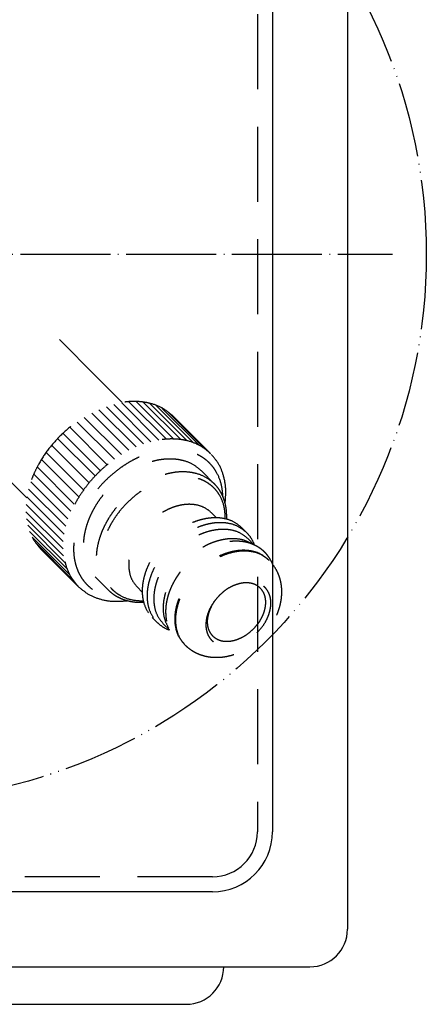
# Model space of a CAD drawing. Units: inches. Extents: x -515 to 255, y -119 to 466.
# Drawn here: x 19 to 73, y 236 to 367 of the extents above; entities that cross this region are included whole.
import ezdxf

# ---------------------------------------------------------------- set-up
doc = ezdxf.new("R2010")
doc.units = ezdxf.units.IN
for name, pattern in [('DASHED', [15, 7, -8]), ('DOT_CENTER', [14, 12, -1, 0, -1]), ('LONG_DASHED', [15, 10, -5]), ('PHANTOM', [13, 10, -1, 0, -1, 0, -1])]:
    doc.linetypes.add(name, pattern=pattern)
doc.layers.add('1', color=7, linetype='Continuous')

msp = doc.modelspace()

# ---------------------------------------------------------------- linework, layer by layer
at = {"color": 4, "linetype": 'DASHED'}
for p, q in [((29.06, 319.67), (22.06, 326.67)), ((29.06, 319.67), (32.48, 316.24)), ((39.34, 311.36), (34.34, 316.36)), ((34.32, 310.31), (29.32, 315.31)), ((35.33, 310.71), (30.33, 315.71)), ((36.31, 311), (31.31, 316)), ((37.36, 311.22), (32.36, 316.22)), ((38.37, 311.34), (33.37, 316.34)), ((40.27, 311.29), (35.27, 316.29)), ((41.14, 311.12), (36.14, 316.12)), ((41.96, 310.87), (36.96, 315.87)), ((42.72, 310.53), (37.72, 315.53)), ((43.44, 310.1), (38.44, 315.1)), ((32.36, 309.29), (27.36, 314.29)), ((33.36, 309.86), (28.36, 314.86)), ((39.3, 314.38), (44.3, 309.38)), ((30.47, 307.94), (25.47, 312.94)), ((31.43, 308.67), (26.43, 313.67)), ((23.86, 311.43), (28.86, 306.43)), ((29.57, 307.14), (24.57, 312.14)), ((23.06, 310.53), (28.06, 305.53)), ((21.71, 308.64), (26.71, 303.64)), ((22.33, 309.57), (27.33, 304.57)), ((21.14, 307.64), (26.14, 302.64)), ((16.33, 306.94), (19.76, 303.52)), ((20.69, 306.68), (25.69, 301.68)), ((43.03, 307.11), (44.75, 305.4)), ((20, 304.69), (25, 299.69)), ((20.29, 305.67), (25.29, 300.67)), ((19.78, 303.64), (24.78, 298.64)), ((19.66, 302.63), (24.66, 297.63)), ((19.64, 301.66), (24.64, 296.66)), ((19.71, 300.73), (24.71, 295.73)), ((45.04, 300.86), (44.36, 301.54)), ((19.88, 299.86), (24.88, 294.86)), ((49.08, 298.87), (48.43, 299.52)), ((20.13, 299.04), (25.13, 294.04)), ((20.47, 298.28), (25.47, 293.28)), ((50.08, 297.23), (49.26, 298.05)), ((20.9, 297.56), (25.9, 292.56)), ((21.62, 296.7), (26.62, 291.7)), ((52.08, 295.16), (51.98, 295.26)), ((28.89, 292.97), (30.6, 291.25)), ((35.14, 290.96), (34.46, 291.64)), ((37.13, 286.92), (36.48, 287.57)), ((38.77, 285.92), (37.95, 286.74)), ((40.84, 283.92), (40.74, 284.02))]:
    msp.add_line(p, q, dxfattribs=at)
at = {"color": 3, "linetype": 'Continuous'}
msp.add_line((-151, 236), (41, 236), dxfattribs=at)
msp.add_arc((41, 241), 5, 270, 0, dxfattribs=at)
at = {"color": 4, "linetype": 'DASHED'}
for points, knots in [([(39.3, 314.38), (38.84, 314.77), (37.93, 315.53), (36.5, 316.07), (35.29, 316.31), (34.31, 316.38), (33.31, 316.36), (32.26, 316.22), (31.21, 315.99), (30.15, 315.66), (29.09, 315.23), (27.68, 314.52), (25.99, 313.44), (24.8, 312.34), (24.21, 311.79)], [0, 0, 0, 0, 1.772379, 3.545215, 4.504501, 5.46391, 6.491096, 7.518396, 8.614415, 9.71052, 10.866536, 12.022575, 14.443932, 16.865358, 16.865358, 16.865358, 16.865358]), ([(24.21, 311.79), (23.66, 311.2), (22.56, 310.01), (21.48, 308.32), (20.77, 306.91), (20.34, 305.85), (20.01, 304.79), (19.78, 303.74), (19.64, 302.69), (19.62, 301.69), (19.69, 300.71), (19.93, 299.5), (20.47, 298.07), (21.23, 297.16), (21.62, 296.7)], [0, 0, 0, 0, 2.421426, 4.842783, 5.998822, 7.154838, 8.250944, 9.346962, 10.374262, 11.401448, 12.360857, 13.320143, 15.092979, 16.865358, 16.865358, 16.865358, 16.865358]), ([(44.3, 309.38), (43.84, 309.77), (42.93, 310.53), (41.5, 311.07), (40.29, 311.31), (39.31, 311.38), (38.31, 311.36), (37.26, 311.22), (36.21, 310.99), (35.15, 310.66), (34.09, 310.23), (33.05, 309.71), (32.03, 309.1), (31.04, 308.4), (30.09, 307.64), (29.2, 306.8), (28.36, 305.91), (27.6, 304.96), (26.9, 303.97), (26.29, 302.95), (25.77, 301.91), (25.34, 300.85), (25.01, 299.79), (24.78, 298.74), (24.64, 297.69), (24.62, 296.69), (24.69, 295.71), (24.93, 294.5), (25.47, 293.07), (26.23, 292.16), (26.62, 291.7)], [0, 0, 0, 0, 1.772379, 3.545215, 4.504501, 5.46391, 6.491096, 7.518396, 8.614416, 9.71052, 10.866527, 12.022577, 13.222479, 14.422408, 15.645418, 16.868435, 18.091452, 19.314462, 20.514391, 21.714293, 22.870343, 24.02635, 25.122454, 26.218474, 27.245774, 28.27296, 29.232369, 30.191655, 31.964491, 33.73687, 33.73687, 33.73687, 33.73687]), ([(45.91, 303.64), (45.86, 304.21), (45.76, 305.35), (45.22, 306.68), (44.62, 307.6), (44.09, 308.2), (43.48, 308.73), (42.79, 309.17), (42.05, 309.52), (41.24, 309.78), (40.39, 309.95), (39.49, 310.02), (38.56, 309.99), (37.6, 309.87), (36.64, 309.65), (35.66, 309.34), (34.69, 308.95), (33.73, 308.47), (32.8, 307.91), (31.89, 307.27), (31.02, 306.57), (30.2, 305.8), (29.43, 304.98), (28.73, 304.11), (28.09, 303.2), (27.53, 302.27), (27.05, 301.31), (26.66, 300.34), (26.35, 299.36), (26.13, 298.4), (26.01, 297.44), (25.98, 296.51), (26.05, 295.61), (26.22, 294.76), (26.48, 293.95), (26.83, 293.21), (27.27, 292.52), (27.8, 291.91), (28.4, 291.38), (29.32, 290.78), (30.65, 290.24), (31.79, 290.14), (32.36, 290.09)], [0, 0, 0, 0, 1.706534, 3.412732, 4.213793, 5.014984, 5.816507, 6.618074, 7.448632, 8.279407, 9.16094, 10.042635, 10.986507, 11.93049, 12.937447, 13.944473, 15.006362, 16.068294, 17.170369, 18.272467, 19.395691, 20.518922, 21.642153, 22.765377, 23.867475, 24.96955, 26.031481, 27.09337, 28.100396, 29.107353, 30.051337, 30.995209, 31.876904, 32.758436, 33.589212, 34.419769, 35.221337, 36.022859, 36.824051, 37.625111, 39.33131, 41.037844, 41.037844, 41.037844, 41.037844]), ([(43.03, 307.11), (42.67, 307.42), (41.94, 308.04), (40.79, 308.46), (39.83, 308.65), (39.04, 308.71), (38.24, 308.69), (37.4, 308.59), (36.56, 308.4), (35.71, 308.13), (34.87, 307.79), (34.03, 307.37), (33.21, 306.89), (32.42, 306.33), (31.66, 305.72), (30.95, 305.05), (30.28, 304.34), (29.67, 303.58), (29.11, 302.79), (28.63, 301.97), (28.21, 301.13), (27.87, 300.29), (27.6, 299.44), (27.41, 298.6), (27.31, 297.76), (27.29, 296.96), (27.35, 296.17), (27.54, 295.21), (27.96, 294.06), (28.58, 293.33), (28.89, 292.97)], [0, 0, 0, 0, 1.417903, 2.836172, 3.603601, 4.371128, 5.192877, 6.014717, 6.891532, 7.768416, 8.693222, 9.618062, 10.577983, 11.537926, 12.516334, 13.494748, 14.473162, 15.45157, 16.411513, 17.371434, 18.296274, 19.22108, 20.097964, 20.974779, 21.796619, 22.618368, 23.385895, 24.153324, 25.571593, 26.989496, 26.989496, 26.989496, 26.989496]), ([(46.19, 302.8), (46.24, 303.42), (46.35, 304.67), (46.04, 306.46), (45.39, 308.1), (44.66, 308.95), (44.3, 309.38)], [0, 0, 0, 0, 1.86207, 3.723867, 5.401815, 7.079421, 7.079421, 7.079421, 7.079421]), ([(44.75, 305.4), (44.38, 305.7), (43.66, 306.32), (42.51, 306.74), (41.54, 306.93), (40.76, 307), (39.95, 306.98), (39.12, 306.87), (38.28, 306.68), (37.43, 306.42), (36.58, 306.07), (35.75, 305.65), (34.93, 305.17), (34.14, 304.61), (33.38, 304), (32.67, 303.33), (32, 302.62), (31.39, 301.86), (30.83, 301.07), (30.35, 300.25), (29.93, 299.42), (29.58, 298.57), (29.32, 297.72), (29.13, 296.88), (29.02, 296.05), (29, 295.24), (29.07, 294.46), (29.26, 293.49), (29.68, 292.34), (30.3, 291.62), (30.6, 291.25)], [0, 0, 0, 0, 1.417903, 2.836172, 3.603601, 4.371128, 5.192877, 6.014717, 6.891532, 7.768416, 8.693222, 9.618062, 10.577983, 11.537926, 12.516334, 13.494748, 14.473162, 15.45157, 16.411513, 17.371434, 18.296274, 19.22108, 20.097964, 20.974779, 21.796619, 22.618368, 23.385895, 24.153324, 25.571593, 26.989496, 26.989496, 26.989496, 26.989496]), ([(46.21, 300.72), (46.19, 301.25), (46.14, 302.33), (45.65, 303.59), (45.07, 304.45), (44.56, 305), (43.97, 305.46), (43.3, 305.84), (42.57, 306.12), (41.77, 306.3), (40.95, 306.38), (40.07, 306.36), (39.18, 306.24), (38.27, 306.02), (37.37, 305.71), (36.46, 305.3), (35.58, 304.81), (34.72, 304.23), (33.9, 303.59), (33.13, 302.87), (32.41, 302.1), (31.77, 301.28), (31.19, 300.42), (30.7, 299.54), (30.29, 298.63), (29.98, 297.73), (29.76, 296.82), (29.64, 295.93), (29.62, 295.05), (29.7, 294.23), (29.88, 293.43), (30.16, 292.7), (30.54, 292.03), (31, 291.44), (31.55, 290.93), (32.41, 290.35), (33.67, 289.86), (34.75, 289.81), (35.28, 289.79)], [0, 0, 0, 0, 1.606588, 3.212767, 3.960982, 4.709362, 5.462288, 6.215352, 7.005475, 7.795912, 8.645334, 9.494941, 10.411359, 11.327888, 12.305975, 13.284124, 14.308663, 15.333234, 16.382577, 17.43193, 18.481283, 19.530625, 20.555197, 21.579736, 22.557885, 23.535971, 24.452501, 25.368919, 26.218525, 27.067948, 27.858385, 28.648508, 29.401572, 30.154498, 30.902878, 31.651093, 33.257272, 34.86386, 34.86386, 34.86386, 34.86386]), ([(46.39, 300.67), (46.39, 300.73), (46.4, 300.83), (46.4, 301.03), (46.4, 301.25), (46.39, 301.5), (46.37, 301.74), (46.35, 301.97), (46.32, 302.2), (46.28, 302.42), (46.23, 302.65), (46.18, 302.86), (46.12, 303.06), (46.06, 303.26), (45.98, 303.47), (45.91, 303.66), (45.82, 303.85), (45.73, 304.03), (45.64, 304.22), (45.46, 304.52), (45.18, 304.93), (44.89, 305.24), (44.75, 305.4)], [0, 0, 0, 0, 0.160626, 0.321252, 0.581627, 0.842017, 1.072221, 1.302417, 1.53167, 1.760925, 1.98605, 2.211169, 2.415764, 2.62036, 2.842918, 3.065476, 3.26128, 3.457078, 3.670749, 3.884446, 4.518841, 5.153126, 5.153126, 5.153126, 5.153126]), ([(44.36, 301.54), (44.06, 301.79), (43.47, 302.27), (42.52, 302.56), (41.72, 302.66), (41.08, 302.66), (40.42, 302.58), (39.74, 302.42), (39.06, 302.2), (38.39, 301.9), (37.73, 301.54), (37.09, 301.11), (36.47, 300.63), (35.9, 300.1), (35.37, 299.53), (34.89, 298.91), (34.46, 298.27), (34.1, 297.61), (33.8, 296.94), (33.58, 296.26), (33.42, 295.58), (33.34, 294.92), (33.34, 294.28), (33.44, 293.48), (33.73, 292.53), (34.21, 291.94), (34.46, 291.64)], [0, 0, 0, 0, 1.141019, 2.28254, 2.911461, 3.540467, 4.220123, 4.899865, 5.62679, 6.353773, 7.116513, 7.879275, 8.661186, 9.443107, 10.225029, 11.00694, 11.769702, 12.532442, 13.259425, 13.98635, 14.666091, 15.345747, 15.974754, 16.603674, 17.745195, 18.886215, 18.886215, 18.886215, 18.886215]), ([(48.43, 299.52), (48.07, 299.81), (47.36, 300.4), (46.21, 300.75), (45.25, 300.87), (44.47, 300.86), (43.68, 300.77), (42.86, 300.58), (42.04, 300.31), (41.22, 299.95), (40.43, 299.51), (39.65, 299), (38.92, 298.42), (38.22, 297.78), (37.58, 297.08), (37, 296.35), (36.49, 295.57), (36.05, 294.78), (35.69, 293.96), (35.42, 293.14), (35.23, 292.32), (35.14, 291.53), (35.13, 290.75), (35.25, 289.79), (35.6, 288.64), (36.19, 287.93), (36.48, 287.57)], [0, 0, 0, 0, 1.377373, 2.755352, 3.514549, 4.27385, 5.094292, 5.914837, 6.792339, 7.669912, 8.590648, 9.511411, 10.455289, 11.39918, 12.34307, 13.286948, 14.207711, 15.128448, 16.00602, 16.883522, 17.704067, 18.524509, 19.28381, 20.043007, 21.420986, 22.798359, 22.798359, 22.798359, 22.798359]), ([(49.08, 298.87), (48.72, 299.16), (48.01, 299.75), (46.86, 300.1), (45.9, 300.22), (45.12, 300.21), (44.33, 300.12), (43.51, 299.93), (42.69, 299.66), (41.87, 299.3), (41.08, 298.86), (40.3, 298.35), (39.57, 297.77), (38.87, 297.13), (38.23, 296.43), (37.65, 295.7), (37.14, 294.92), (36.7, 294.13), (36.34, 293.31), (36.07, 292.49), (35.88, 291.67), (35.79, 290.88), (35.78, 290.1), (35.9, 289.14), (36.25, 287.99), (36.84, 287.28), (37.13, 286.92)], [0, 0, 0, 0, 1.377373, 2.755352, 3.514549, 4.27385, 5.094292, 5.914837, 6.792339, 7.669912, 8.590648, 9.511411, 10.455289, 11.39918, 12.34307, 13.286948, 14.207711, 15.128448, 16.00602, 16.883522, 17.704067, 18.524509, 19.28381, 20.043007, 21.420986, 22.798359, 22.798359, 22.798359, 22.798359]), ([(49.26, 298.05), (48.93, 298.33), (48.25, 298.89), (47.16, 299.22), (46.26, 299.33), (45.52, 299.32), (44.76, 299.23), (43.99, 299.05), (43.21, 298.8), (42.44, 298.46), (41.69, 298.04), (40.95, 297.56), (40.26, 297.01), (39.6, 296.4), (38.99, 295.74), (38.44, 295.05), (37.96, 294.31), (37.54, 293.56), (37.2, 292.79), (36.95, 292.01), (36.77, 291.24), (36.68, 290.48), (36.67, 289.74), (36.78, 288.84), (37.11, 287.75), (37.67, 287.07), (37.95, 286.74)], [0, 0, 0, 0, 1.304022, 2.608617, 3.327384, 4.046248, 4.822998, 5.599845, 6.430617, 7.261455, 8.133158, 9.004886, 9.898498, 10.792123, 11.685747, 12.579359, 13.451088, 14.322791, 15.153629, 15.9844, 16.761247, 17.537997, 18.256862, 18.975628, 20.280223, 21.584245, 21.584245, 21.584245, 21.584245]), ([(49.86, 297.33), (49.5, 297.52), (48.78, 297.91), (47.74, 298.07), (46.89, 298.08), (46.2, 298.01), (45.51, 297.87), (44.8, 297.67), (44.1, 297.4), (43.41, 297.06), (42.73, 296.66), (42.07, 296.21), (41.44, 295.7), (40.85, 295.15), (40.3, 294.56), (39.79, 293.93), (39.34, 293.27), (38.94, 292.59), (38.6, 291.9), (38.33, 291.2), (38.13, 290.49), (37.99, 289.8), (37.92, 289.11), (37.93, 288.26), (38.09, 287.22), (38.48, 286.5), (38.67, 286.14)], [0, 0, 0, 0, 1.217481, 2.435469, 3.108791, 3.78206, 4.502835, 5.2237, 5.986534, 6.749397, 7.543233, 8.337089, 9.147311, 9.95754, 10.767769, 11.577991, 12.371847, 13.165684, 13.928546, 14.69138, 15.412245, 16.13302, 16.806289, 17.479611, 18.6976, 19.91508, 19.91508, 19.91508, 19.91508]), ([(50.11, 297.22), (49.99, 297.52), (49.74, 298.13), (49.3, 298.62), (49.08, 298.87)], [0, 0, 0, 0, 0.980134, 1.959969, 1.959969, 1.959969, 1.959969]), ([(52.55, 294.63), (52.55, 294.63), (52.54, 294.65), (52.51, 294.72), (52.45, 294.85), (52.37, 295.03), (52.28, 295.19), (52.19, 295.35), (52.1, 295.5), (51.99, 295.65), (51.88, 295.8), (51.77, 295.94), (51.65, 296.08), (51.53, 296.21), (51.4, 296.34), (51.27, 296.46), (51.13, 296.58), (50.99, 296.69), (50.84, 296.8), (50.67, 296.91), (50.48, 297.03), (50.27, 297.14), (50.05, 297.25), (49.83, 297.34), (49.6, 297.43), (49.38, 297.5), (49.17, 297.56), (48.98, 297.6), (48.79, 297.64), (48.6, 297.67), (48.39, 297.7), (48.18, 297.72), (47.98, 297.73), (47.76, 297.74), (47.52, 297.74), (47.25, 297.73), (46.99, 297.71), (46.72, 297.68), (46.45, 297.64), (46.21, 297.59), (45.98, 297.54), (45.77, 297.49), (45.55, 297.43), (45.33, 297.36), (45.11, 297.29), (44.89, 297.21), (44.66, 297.12), (44.43, 297.02), (44.21, 296.92), (44, 296.82), (43.79, 296.71), (43.59, 296.6), (43.37, 296.48), (43.16, 296.35), (42.96, 296.22), (42.76, 296.09), (42.56, 295.95), (42.36, 295.8), (42.16, 295.64), (41.96, 295.48), (41.76, 295.31), (41.56, 295.13), (41.38, 294.96), (41.2, 294.79), (41.02, 294.6), (40.84, 294.41), (40.67, 294.22), (40.52, 294.04), (40.37, 293.85), (40.21, 293.65), (40.06, 293.45), (39.91, 293.23), (39.77, 293.02), (39.63, 292.81), (39.51, 292.6), (39.39, 292.4), (39.28, 292.19), (39.17, 291.98), (39.07, 291.77), (38.97, 291.56), (38.88, 291.34), (38.79, 291.11), (38.71, 290.89), (38.64, 290.68), (38.57, 290.46), (38.51, 290.25), (38.46, 290.03), (38.41, 289.8), (38.36, 289.55), (38.32, 289.28), (38.29, 289.01), (38.27, 288.75), (38.26, 288.48), (38.26, 288.24), (38.27, 288.02), (38.28, 287.82), (38.3, 287.61), (38.33, 287.4), (38.36, 287.19), (38.4, 286.99), (38.45, 286.81), (38.5, 286.63), (38.56, 286.44), (38.62, 286.27), (38.69, 286.1), (38.76, 285.94), (38.84, 285.77), (38.92, 285.61), (39.01, 285.46), (39.11, 285.3), (39.23, 285.12), (39.38, 284.92), (39.54, 284.73), (39.7, 284.56), (39.88, 284.39), (40.06, 284.23), (40.25, 284.07), (40.45, 283.93), (40.66, 283.8), (40.88, 283.68), (41.1, 283.57), (41.26, 283.5), (41.35, 283.46), (41.37, 283.45), (41.37, 283.45)], [0, 0, 0, 0, 0.022597, 0.045194, 0.244911, 0.444653, 0.623174, 0.801686, 0.985838, 1.169992, 1.352941, 1.535889, 1.717436, 1.898982, 2.080422, 2.261859, 2.434853, 2.607847, 2.800604, 2.993371, 3.230566, 3.467771, 3.708318, 3.948867, 4.193895, 4.438918, 4.642391, 4.845853, 5.032366, 5.218882, 5.436751, 5.654621, 5.854452, 6.054286, 6.315965, 6.577658, 6.844623, 7.111588, 7.384244, 7.656894, 7.866728, 8.076558, 8.312483, 8.548411, 8.77252, 8.996628, 9.249568, 9.502511, 9.746339, 9.990163, 10.213018, 10.435874, 10.691648, 10.947423, 11.179726, 11.412028, 11.663303, 11.91458, 12.16707, 12.419561, 12.68933, 12.959099, 13.201411, 13.443724, 13.713993, 13.984262, 14.226076, 14.467887, 14.706908, 14.945931, 15.210675, 15.47542, 15.733424, 15.991424, 16.221499, 16.451574, 16.698187, 16.944798, 17.164867, 17.384937, 17.637878, 17.89082, 18.114929, 18.339037, 18.563515, 18.787992, 19.009271, 19.230554, 19.503205, 19.77586, 20.042825, 20.309791, 20.571483, 20.833162, 21.032996, 21.232827, 21.450695, 21.668566, 21.874585, 22.080598, 22.264564, 22.44853, 22.64294, 22.837348, 23.011737, 23.186126, 23.372428, 23.558726, 23.726427, 23.894136, 24.139101, 24.384087, 24.627545, 24.870997, 25.114282, 25.357569, 25.602038, 25.846502, 26.093484, 26.340483, 26.591358, 26.842175, 26.864772, 26.887369, 26.887369, 26.887369, 26.887369]), ([(51.98, 295.26), (51.64, 295.54), (50.97, 296.1), (49.89, 296.42), (48.99, 296.53), (48.25, 296.53), (47.5, 296.44), (46.73, 296.26), (45.97, 296.01), (45.2, 295.67), (44.45, 295.26), (43.72, 294.77), (43.03, 294.23), (42.37, 293.63), (41.77, 292.97), (41.23, 292.28), (40.74, 291.55), (40.33, 290.8), (39.99, 290.03), (39.74, 289.27), (39.56, 288.5), (39.47, 287.75), (39.47, 287.01), (39.58, 286.11), (39.9, 285.03), (40.46, 284.36), (40.74, 284.02)], [0, 0, 0, 0, 1.295872, 2.592314, 3.306588, 4.020959, 4.792854, 5.564846, 6.390425, 7.216071, 8.082325, 8.948605, 9.836633, 10.724672, 11.612711, 12.500738, 13.367018, 14.233273, 15.058918, 15.884497, 16.656489, 17.428384, 18.142756, 18.85703, 20.153472, 21.449344, 21.449344, 21.449344, 21.449344]), ([(52.08, 295.16), (51.74, 295.44), (51.07, 296), (49.99, 296.32), (49.09, 296.43), (48.35, 296.43), (47.6, 296.34), (46.83, 296.16), (46.07, 295.91), (45.3, 295.57), (44.55, 295.16), (43.82, 294.67), (43.13, 294.13), (42.47, 293.53), (41.87, 292.87), (41.33, 292.18), (40.84, 291.45), (40.43, 290.7), (40.09, 289.93), (39.84, 289.17), (39.66, 288.4), (39.57, 287.65), (39.57, 286.91), (39.68, 286.01), (40, 284.93), (40.56, 284.26), (40.84, 283.92)], [0, 0, 0, 0, 1.295872, 2.592314, 3.306588, 4.020959, 4.792854, 5.564846, 6.390425, 7.216071, 8.082325, 8.948605, 9.836633, 10.724672, 11.612711, 12.500738, 13.367018, 14.233273, 15.058918, 15.884497, 16.656489, 17.428384, 18.142756, 18.85703, 20.153472, 21.449344, 21.449344, 21.449344, 21.449344]), ([(40.84, 283.92), (40.96, 283.8), (41.22, 283.56), (41.57, 283.3), (41.85, 283.12), (42.07, 282.99), (42.31, 282.87), (42.61, 282.73), (42.98, 282.58), (43.42, 282.45), (43.86, 282.35), (44.23, 282.3), (44.52, 282.27), (44.73, 282.26), (44.94, 282.26), (45.17, 282.26), (45.39, 282.26), (45.61, 282.28), (45.83, 282.3), (46.04, 282.33), (46.26, 282.36), (46.49, 282.41), (46.71, 282.46), (46.93, 282.51), (47.15, 282.57), (47.37, 282.64), (47.6, 282.72), (47.91, 282.84), (48.27, 282.99), (48.7, 283.2), (49.11, 283.43), (49.45, 283.64), (49.71, 283.82), (49.91, 283.96), (50.11, 284.11), (50.31, 284.27), (50.49, 284.43), (50.68, 284.59), (50.86, 284.76), (51.05, 284.95), (51.24, 285.14), (51.41, 285.32), (51.57, 285.51), (51.73, 285.69), (51.89, 285.89), (52.04, 286.09), (52.18, 286.29), (52.32, 286.49), (52.45, 286.7), (52.58, 286.91), (52.69, 287.11), (52.8, 287.31), (52.9, 287.51), (53, 287.72), (53.1, 287.94), (53.19, 288.16), (53.27, 288.39), (53.35, 288.61), (53.42, 288.84), (53.49, 289.06), (53.54, 289.28), (53.59, 289.5), (53.63, 289.73), (53.67, 289.96), (53.7, 290.18), (53.72, 290.4), (53.74, 290.62), (53.74, 290.83), (53.74, 291.05), (53.74, 291.26), (53.73, 291.47), (53.7, 291.76), (53.65, 292.14), (53.55, 292.58), (53.42, 293.02), (53.18, 293.62), (52.78, 294.38), (52.31, 294.9), (52.08, 295.16)], [0, 0, 0, 0, 0.527533, 1.055067, 1.297032, 1.538992, 1.818935, 2.098921, 2.54803, 2.997283, 3.458933, 3.920435, 4.120072, 4.319681, 4.542435, 4.765202, 4.993901, 5.222596, 5.43211, 5.641624, 5.868967, 6.096312, 6.326082, 6.555851, 6.780334, 7.004816, 7.25814, 7.511482, 7.982498, 8.453603, 8.930421, 9.40716, 9.639671, 9.872169, 10.133786, 10.395409, 10.631261, 10.867112, 11.131925, 11.396741, 11.661557, 11.92637, 12.162221, 12.398073, 12.659694, 12.921314, 13.153818, 13.386322, 13.641531, 13.89674, 14.123526, 14.35031, 14.572466, 14.794624, 15.038391, 15.282159, 15.522138, 15.762116, 15.999955, 16.23779, 16.456192, 16.674595, 16.913306, 17.152018, 17.372453, 17.592886, 17.810662, 18.02844, 18.241017, 18.453584, 18.663378, 18.873207, 19.334729, 19.796358, 20.245535, 20.694723, 21.742897, 22.791029, 22.791029, 22.791029, 22.791029]), ([(26.62, 291.7), (27.05, 291.34), (27.9, 290.61), (29.54, 289.96), (31.33, 289.65), (32.58, 289.76), (33.2, 289.81)], [0, 0, 0, 0, 1.677606, 3.355553, 5.217351, 7.079421, 7.079421, 7.079421, 7.079421]), ([(50.46, 285.54), (50.71, 285.82), (51.2, 286.36), (51.67, 287.14), (51.96, 287.8), (52.12, 288.28), (52.23, 288.76), (52.29, 289.24), (52.29, 289.7), (52.24, 290.14), (52.13, 290.55), (51.97, 290.93), (51.76, 291.28), (51.5, 291.59), (51.19, 291.85), (50.85, 292.06), (50.46, 292.22), (50.05, 292.32), (49.61, 292.38), (49.15, 292.37), (48.68, 292.32), (48.19, 292.21), (47.71, 292.05), (47.06, 291.76), (46.27, 291.29), (45.73, 290.79), (45.46, 290.54)], [0, 0, 0, 0, 1.10234, 2.204628, 2.723848, 3.243045, 3.72854, 4.213969, 4.66324, 5.112398, 5.530399, 5.948227, 6.347782, 6.747232, 7.146682, 7.546236, 7.964064, 8.382065, 8.831224, 9.280495, 9.765924, 10.251418, 10.770616, 11.289836, 12.392123, 13.494463, 13.494463, 13.494463, 13.494463]), ([(50.89, 291.47), (50.73, 291.61), (50.4, 291.89), (49.88, 292.08), (49.45, 292.17), (49.09, 292.2), (48.73, 292.19), (48.36, 292.14), (47.98, 292.05), (47.6, 291.93), (47.22, 291.78), (46.71, 291.53), (46.1, 291.14), (45.67, 290.74), (45.46, 290.54)], [0, 0, 0, 0, 0.638057, 1.276277, 1.62162, 1.967008, 2.336795, 2.706622, 3.101189, 3.495787, 3.911953, 4.328127, 5.199816, 6.071529, 6.071529, 6.071529, 6.071529]), ([(49.96, 286.04), (50.15, 286.26), (50.55, 286.68), (50.94, 287.29), (51.19, 287.8), (51.35, 288.18), (51.47, 288.57), (51.55, 288.94), (51.6, 289.32), (51.61, 289.68), (51.58, 290.03), (51.5, 290.47), (51.3, 290.98), (51.03, 291.31), (50.89, 291.47)], [0, 0, 0, 0, 0.871713, 1.743402, 2.159576, 2.575742, 2.97034, 3.364906, 3.734734, 4.104521, 4.449909, 4.795252, 5.433472, 6.071529, 6.071529, 6.071529, 6.071529]), ([(30.6, 291.25), (30.76, 291.11), (31.07, 290.82), (31.53, 290.5), (31.96, 290.27), (32.34, 290.09), (32.73, 289.94), (33.15, 289.82), (33.59, 289.72), (34.05, 289.64), (34.53, 289.6), (34.9, 289.6), (35.17, 289.6), (35.27, 289.61), (35.33, 289.61)], [0, 0, 0, 0, 0.634276, 1.26868, 1.681226, 2.093816, 2.517749, 2.941686, 3.405034, 3.868455, 4.349967, 4.831336, 4.991962, 5.152588, 5.152588, 5.152588, 5.152588]), ([(45.46, 290.54), (45.21, 290.27), (44.71, 289.73), (44.24, 288.94), (43.95, 288.29), (43.79, 287.81), (43.68, 287.32), (43.63, 286.85), (43.62, 286.39), (43.68, 285.95), (43.78, 285.54), (43.94, 285.15), (44.15, 284.81), (44.41, 284.5), (44.72, 284.24), (45.07, 284.03), (45.45, 283.87), (45.86, 283.76), (46.3, 283.71), (46.76, 283.71), (47.24, 283.77), (47.72, 283.88), (48.2, 284.04), (48.86, 284.33), (49.64, 284.8), (50.18, 285.29), (50.46, 285.54)], [0, 0, 0, 0, 1.10234, 2.204628, 2.723848, 3.243045, 3.72854, 4.213969, 4.66324, 5.112398, 5.530399, 5.948227, 6.347782, 6.747232, 7.146682, 7.546236, 7.964064, 8.382065, 8.831224, 9.280495, 9.765924, 10.251418, 10.770616, 11.289836, 12.392123, 13.494463, 13.494463, 13.494463, 13.494463]), ([(45.46, 290.54), (45.26, 290.33), (44.86, 289.9), (44.47, 289.29), (44.22, 288.78), (44.07, 288.4), (43.95, 288.02), (43.86, 287.64), (43.81, 287.27), (43.8, 286.91), (43.83, 286.55), (43.92, 286.12), (44.11, 285.6), (44.39, 285.27), (44.53, 285.11)], [0, 0, 0, 0, 0.871713, 1.743402, 2.159576, 2.575742, 2.97034, 3.364906, 3.734734, 4.104521, 4.449909, 4.795252, 5.433472, 6.071529, 6.071529, 6.071529, 6.071529]), ([(37.13, 286.92), (37.38, 286.7), (37.87, 286.26), (38.48, 286.01), (38.78, 285.89)], [0, 0, 0, 0, 0.979835, 1.959969, 1.959969, 1.959969, 1.959969]), ([(44.53, 285.11), (44.69, 284.97), (45.02, 284.7), (45.53, 284.5), (45.97, 284.42), (46.32, 284.39), (46.68, 284.4), (47.06, 284.45), (47.43, 284.53), (47.82, 284.65), (48.2, 284.81), (48.71, 285.06), (49.32, 285.45), (49.74, 285.85), (49.96, 286.04)], [0, 0, 0, 0, 0.638057, 1.276277, 1.62162, 1.967008, 2.336795, 2.706622, 3.101189, 3.495787, 3.911953, 4.328127, 5.199816, 6.071529, 6.071529, 6.071529, 6.071529])]:
    msp.add_open_spline(points, degree=3, knots=knots, dxfattribs=at)
at = {"layer": '1', "color": 3, "linetype": 'Continuous'}
for p, q in [((62.5, 426), (62.5, 246)), ((52.5, 413), (52.5, 259)), ((44.5, 251), (-154.5, 251)), ((-167.5, 241), (57.5, 241))]:
    msp.add_line(p, q, dxfattribs=at)
at = {"layer": '1', "color": 4, "linetype": 'LONG_DASHED'}
for p, q in [((50.5, 413), (50.5, 259)), ((44.5, 253), (-154.5, 253))]:
    msp.add_line(p, q, dxfattribs=at)
at = {"layer": '1', "color": 1, "linetype": 'DOT_CENTER'}
msp.add_line((-178.5, 336), (68.5, 336), dxfattribs=at)
at = {"layer": '1', "color": 4, "linetype": 'PHANTOM'}
msp.add_circle((0, 336), 73, dxfattribs=at)
at = {"layer": '1', "color": 4, "linetype": 'LONG_DASHED'}
msp.add_arc((44.5, 259), 6, 270, 0, dxfattribs=at)
at = {"layer": '1', "color": 3, "linetype": 'Continuous'}
for centre, radius in [((44.5, 259), 8), ((57.5, 246), 5)]:
    msp.add_arc(centre, radius, 270, 0, dxfattribs=at)

doc.saveas('drawing.dxf')
